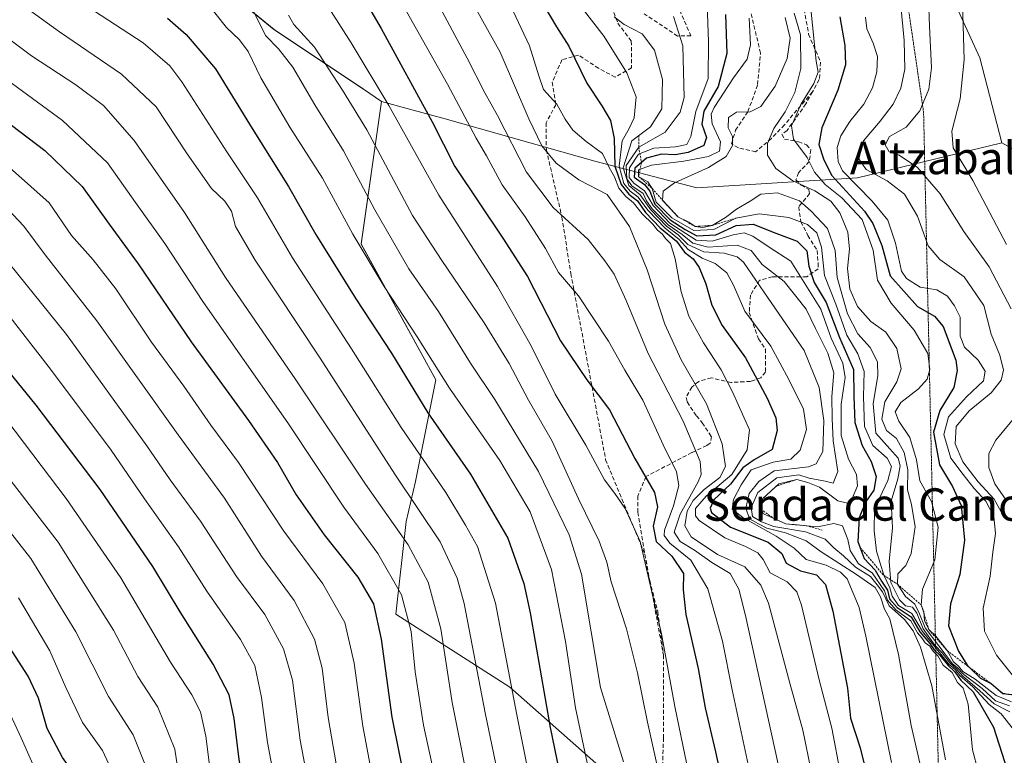
# Model space of a CAD drawing. Units: metres. Extents: x 569830 to 573264, y 4738039 to 4740388.
# Drawn here: x 571287 to 571530, y 4739276 to 4739457 of the extents above; entities that cross this region are included whole.
import ezdxf
from ezdxf.enums import TextEntityAlignment as Align

# ---------------------------------------------------------------- set-up
doc = ezdxf.new("R2010")
doc.units = ezdxf.units.M
doc.header["$MEASUREMENT"] = 0
for name, pattern in [('TRAZOS', [0.75, 0.5, -0.25]), ('TRAZOS2', [0.375, 0.25, -0.125]), ('TRAZOSX2', [1.5, 1, -0.5])]:
    doc.linetypes.add(name, pattern=pattern)
for name, color, linetype, lineweight in [('Arbolado forestal CxS', 92, 'Continuous', 0), ('Curva de nivel maestra', 36, 'Continuous', 30), ('Curva de nivel normal', 36, 'Continuous', 0), ('Escarpado lineal', 39, 'TRAZOS', 0), ('Pastizal CxS', 92, 'Continuous', 0), ('Roquedo CxS', 135, 'Continuous', 0), ('Senda', 19, 'TRAZOSX2', 0), ('Texto cartográfico', 19, 'Continuous', 0), ('Vía pecuaria eje', 92, 'TRAZOS2', 0)]:
    doc.layers.add(name, color=color, linetype=linetype, lineweight=lineweight)
doc.styles.add('Arial', font='txt', dxfattribs={"height": 0.2})

# ---------------------------------------------------------------- blocks, each defined once
blk = doc.blocks.new('*U154')
at = {"layer": 'Arbolado forestal CxS', "color": 92, "linetype": 'Continuous', "lineweight": 0}
blk.add_polyline3d([(571279.9237, 4739530.1857, 851.8576), (571290.9565, 4739520.9955, 846.8267), (571303.6799, 4739493.9993, 835.82), (571315.8377, 4739482.6644, 833.6491), (571349.7969, 4739454.827, 836.467), (571371.8625, 4739440.1227, 842.968), (571376.3285, 4739437.0787, 844.5928), (571371.2947, 4739401.8668, 830.6762), (571389.7459, 4739368.3331, 829.0922), (571384.7135, 4739343.1813, 817.1604), (571382.4457, 4739333.2823, 811.8284), (571379.8641, 4739310.4157, 804.1686), (571408.0083, 4739292.3897, 820.9497), (571439.2701, 4739264.8057, 836.7297), (571459.4989, 4739259.2875, 849.4902), (571468.2477, 4739246.3199, 853.0726), (571474.6795, 4739236.2087, 855.4214), (571499.6613, 4739225.7974, 871.3595), (571520.2155, 4739200.9498, 883.3181), (571525.7009, 4739156.3051, 884.6891)], dxfattribs=at)
blk = doc.blocks.new('*U169')
at = {"layer": 'Curva de nivel normal', "color": 36, "linetype": 'Continuous', "lineweight": 0}
blk.add_polyline3d([(571495.86, 4739457.9, 930), (571496.16, 4739455.05, 930), (571497.75, 4739451.45, 930), (571498.8, 4739448.16, 930), (571498.67, 4739444.39, 930), (571497.62, 4739440.41, 930), (571495.43, 4739436.42, 930), (571492, 4739432.17, 930), (571489.78, 4739428.59, 930), (571488.88, 4739425.7, 930), (571489.09, 4739422.23, 930), (571490.22, 4739419.92, 930), (571497.54, 4739412.47, 930), (571501.34, 4739407.75, 930), (571503.26, 4739402.04, 930), (571504.75, 4739395.16, 930), (571506.02, 4739393.37, 930), (571509.35, 4739391.17, 930), (571513.45, 4739390.55, 930), (571516.15, 4739388.98, 930), (571517.86, 4739386.58, 930), (571519.27, 4739383.78, 930), (571519.23, 4739379.13, 930), (571520.32, 4739376.39, 930), (571523.69, 4739373.15, 930), (571525.42, 4739370.45, 930), (571525.01, 4739368.06, 930), (571520.84, 4739364.14, 930), (571516.37, 4739359.18, 930), (571515.17, 4739354.82, 930), (571516.91, 4739349, 930), (571519.99, 4739344.9, 930), (571522.69, 4739341.43, 930), (571525.57, 4739338.31, 930), (571527.53, 4739334.52, 930), (571527.93, 4739330.35, 930), (571527.3, 4739325.74, 930), (571526.63, 4739319.79, 930), (571524.95, 4739311.94, 930), (571525.27, 4739306.22, 930), (571528.21, 4739300.33, 930), (571532.53, 4739294.92, 930)], dxfattribs=at)
blk = doc.blocks.new('*U182')
at = {"layer": 'Curva de nivel normal', "color": 36, "linetype": 'Continuous', "lineweight": 0}
blk.add_polyline3d([(571478.28, 4739458.92, 915), (571479.8, 4739453.51, 915), (571479.87, 4739445.2, 915), (571478.4, 4739439.29, 915), (571476.03, 4739434.53, 915), (571473.26, 4739430.39, 915), (571471.68, 4739426.67, 915), (571471.69, 4739423.85, 915), (571473.68, 4739420.51, 915), (571477.94, 4739417.51, 915), (571483.35, 4739414.97, 915), (571487.33, 4739412.49, 915), (571489.54, 4739409.57, 915), (571491.52, 4739404.76, 915), (571491.9, 4739400.59, 915), (571491.45, 4739395.85, 915), (571491.98, 4739390.71, 915), (571493.92, 4739386.41, 915), (571497.16, 4739382.73, 915), (571500.86, 4739380.07, 915), (571503.64, 4739376.07, 915), (571504.69, 4739371.07, 915), (571503.62, 4739367.79, 915), (571500.6, 4739362.92, 915), (571499.86, 4739358.6, 915), (571501.07, 4739355.79, 915), (571503.51, 4739353.83, 915), (571505.44, 4739350.34, 915), (571506.32, 4739346.1, 915), (571506.24, 4739341.16, 915), (571507.26, 4739337.52, 915), (571508.1, 4739332.01, 915), (571507.15, 4739325.41, 915), (571505.8, 4739322.41, 915), (571503.86, 4739320.35, 915), (571503.74, 4739317.85, 915), (571505.72, 4739314.79, 915), (571508.06, 4739312.86, 915), (571509.2, 4739310.49, 915), (571510.6, 4739307.07, 915), (571517.38, 4739298.13, 915), (571518.54, 4739297.29, 915), (571520.13, 4739295.54, 915), (571524.64, 4739292.06, 915), (571527.97, 4739289.05, 915), (571531.39, 4739287.8, 915)], dxfattribs=at)
blk = doc.blocks.new('*U183')
at = {"layer": 'Curva de nivel normal', "color": 36, "linetype": 'Continuous', "lineweight": 0}
blk.add_polyline3d([(571476.06, 4739457.82, 910), (571477.26, 4739452.69, 910), (571476.52, 4739447.72, 910), (571473.58, 4739440.83, 910), (571470.02, 4739435.81, 910), (571467.35, 4739434.51, 910), (571464.01, 4739434.47, 910), (571462.02, 4739433.14, 910), (571461.96, 4739430.58, 910), (571462.98, 4739428.4, 910), (571463.04, 4739426.22, 910), (571461.42, 4739423.52, 910), (571457.09, 4739420.74, 910), (571448.72, 4739416.99, 910), (571445.87, 4739414.9, 910), (571445.74, 4739412.73, 910), (571447.1, 4739411.18, 910), (571449.56, 4739408.62, 910), (571452.26, 4739407.24, 910), (571453.83, 4739406.19, 910), (571455.68, 4739405.94, 910), (571458, 4739406.48, 910), (571461.31, 4739408.38, 910), (571464, 4739410.48, 910), (571467.35, 4739412.44, 910), (571470.01, 4739414.2, 910), (571474.16, 4739414.49, 910), (571479.6, 4739412.52, 910), (571482.45, 4739410.02, 910), (571486.47, 4739405.68, 910), (571488.41, 4739400.3, 910), (571488.87, 4739393.56, 910), (571491.42, 4739384.59, 910), (571493.95, 4739379.7, 910), (571497.04, 4739376.27, 910), (571498.84, 4739372.73, 910), (571498.88, 4739369.4, 910), (571497.73, 4739362.4, 910), (571498.38, 4739355.17, 910), (571501.9, 4739351.3, 910), (571503.89, 4739348.97, 910), (571504.4, 4739347.04, 910), (571503.86, 4739343.86, 910), (571502.24, 4739338.3, 910), (571502.56, 4739331.72, 910), (571501.73, 4739323.41, 910), (571502.08, 4739318.22, 910), (571504.23, 4739313.98, 910), (571505.77, 4739312.5, 910), (571507.46, 4739312.12, 910), (571508.54, 4739310.68, 910), (571510.09, 4739306.78, 910), (571512.96, 4739302.78, 910), (571514.8, 4739300.88, 910), (571516.83, 4739298.24, 910), (571518.28, 4739297.02, 910), (571519.81, 4739295.22, 910), (571524.1, 4739291.52, 910), (571527.62, 4739288.29, 910), (571531.54, 4739286.3, 910)], dxfattribs=at)
blk = doc.blocks.new('*U188')
at = {"layer": 'Curva de nivel maestra', "color": 36, "linetype": 'Continuous', "lineweight": 30}
blk.add_polyline3d([(571489.54, 4739458.02, 925), (571490.72, 4739450.88, 925), (571490.96, 4739446.16, 925), (571489.01, 4739439.89, 925), (571485.04, 4739430.53, 925), (571484.36, 4739426.41, 925), (571485.53, 4739422.92, 925), (571487.45, 4739418.84, 925), (571495.62, 4739410.02, 925), (571497.71, 4739406.96, 925), (571499.88, 4739401.48, 925), (571501.99, 4739393.97, 925), (571508.74, 4739386.44, 925), (571512.9, 4739384.07, 925), (571515.02, 4739381.51, 925), (571518.18, 4739373.19, 925), (571518.53, 4739370.64, 925), (571517.66, 4739366.4, 925), (571514.19, 4739360.7, 925), (571512.66, 4739355.41, 925), (571514.13, 4739347.34, 925), (571517.33, 4739341.96, 925), (571519.45, 4739337.23, 925), (571520.34, 4739328.68, 925), (571519.13, 4739320.22, 925), (571516.83, 4739312.99, 925), (571516.37, 4739307.58, 925), (571518.81, 4739301.26, 925), (571521, 4739297.86, 925), (571521.7353, 4739297.1247, 925), (571524.22, 4739294.64, 925), (571526.86, 4739293.28, 925.1774), (571529.77, 4739290.86, 925.3507), (571533.32, 4739290.4, 925.9173)], dxfattribs=at)

msp = doc.modelspace()

# ---------------------------------------------------------------- linework, layer by layer
at = {"layer": 'Arbolado forestal CxS', "color": 92, "linetype": 'Continuous', "lineweight": 0}
for points in [[(571204.88, 4739557.62, 847.09), (571243.15, 4739544.89, 855.25), (571279.92, 4739530.19, 851.86), (571290.96, 4739521, 846.83), (571303.68, 4739494, 835.82), (571315.84, 4739482.66, 833.65), (571349.8, 4739454.83, 836.47), (571371.86, 4739440.12, 842.97), (571376.33, 4739437.08, 844.59)], [(571525.7, 4739156.31, 884.69), (571520.22, 4739200.95, 883.32), (571499.66, 4739225.8, 871.36), (571474.68, 4739236.21, 855.42), (571468.25, 4739246.32, 853.07), (571459.5, 4739259.29, 849.49), (571439.27, 4739264.81, 836.73), (571408.01, 4739292.39, 820.95), (571379.86, 4739310.42, 804.17), (571382.45, 4739333.28, 811.83), (571384.71, 4739343.18, 817.16), (571389.75, 4739368.33, 829.09), (571371.29, 4739401.87, 830.68), (571376.33, 4739437.08, 844.59), (571383.22, 4739435.2, 848), (571392.09, 4739432.77, 852.43), (571428.99, 4739422.34, 869.86), (571454.18, 4739415.74, 911.87), (571493.92, 4739418.25, 930.98), (571529.57, 4739426.85, 949.77), (571541.46, 4739420.15, 951.57)], [(571376.33, 4739437.08, 844.59), (571371.29, 4739401.87, 830.68), (571389.75, 4739368.33, 829.09), (571384.71, 4739343.18, 817.16), (571382.45, 4739333.28, 811.83), (571379.86, 4739310.42, 804.17), (571408.01, 4739292.39, 820.95), (571439.27, 4739264.81, 836.73), (571459.5, 4739259.29, 849.49), (571468.25, 4739246.32, 853.07), (571474.68, 4739236.21, 855.42), (571499.66, 4739225.8, 871.36), (571520.22, 4739200.95, 883.32), (571525.7, 4739156.31, 884.69)], [(571376.33, 4739437.08, 844.59), (571371.29, 4739401.87, 830.68), (571389.75, 4739368.33, 829.09), (571384.71, 4739343.18, 817.16), (571382.45, 4739333.28, 811.83), (571379.86, 4739310.42, 804.17), (571408.01, 4739292.39, 820.95), (571439.27, 4739264.81, 836.73), (571459.5, 4739259.29, 849.49), (571468.25, 4739246.32, 853.07), (571474.68, 4739236.21, 855.42), (571499.66, 4739225.8, 871.36), (571520.22, 4739200.95, 883.32), (571525.7, 4739156.31, 884.69)], [(571376.33, 4739437.08, 844.59), (571383.22, 4739435.2, 848), (571392.09, 4739432.77, 852.43), (571428.99, 4739422.34, 869.86), (571454.18, 4739415.74, 911.87), (571493.92, 4739418.25, 930.98), (571529.57, 4739426.85, 949.77)], [(571529.57, 4739426.85, 949.77), (571541.46, 4739420.15, 951.57), (571551.22, 4739400.34, 952.35), (571559.25, 4739382.49, 952.16), (571567.23, 4739357.03, 952.44), (571573.6, 4739339.29, 954.69), (571584.3, 4739321.35, 957.54), (571589.76, 4739307.93, 959.22), (571598.64, 4739294.03, 961.06), (571605.35, 4739282.53, 962.48), (571613.46, 4739270.54, 964.02), (571619.25, 4739261.44, 965.02), (571625.76, 4739253.29, 966.19)]]:
    msp.add_polyline3d(points, dxfattribs=at)
at = {"layer": 'Curva de nivel maestra', "color": 36, "linetype": 'Continuous', "lineweight": 30}
for points in [[(571371.7, 4739462.89, 850), (571376.29, 4739455.13, 850), (571388.86, 4739432.05, 850), (571394.49, 4739420.98, 850), (571406.3, 4739403.34, 850), (571412.43, 4739393.81, 850), (571420.53, 4739377.91, 850), (571427.05, 4739368.31, 850), (571432.68, 4739360.9, 850), (571438.94, 4739348.88, 850), (571443.74, 4739340.47, 850), (571444.5, 4739336.9, 850), (571443.42, 4739332.18, 850), (571444.21, 4739328.4, 850), (571448.02, 4739324.78, 850), (571450.94, 4739320.5, 850), (571450.82, 4739316.42, 850), (571451.52, 4739310.31, 850), (571454.53, 4739296.97, 850), (571456.29, 4739287.31, 850), (571458.85, 4739276.42, 850), (571465.6, 4739245.43, 850)], [(571414.84, 4739463.53, 875), (571419.57, 4739455.52, 875), (571422.64, 4739450.75, 875), (571427.03, 4739441.62, 875), (571430.78, 4739436, 875), (571432.88, 4739432.35, 875), (571433.8, 4739427.96, 875), (571434, 4739421.09, 875), (571435.52, 4739416.57, 875), (571437.42, 4739414.21, 875), (571439.52, 4739412.56, 875), (571441.51, 4739409.64, 875), (571445.15, 4739405.87, 875), (571449.18, 4739402.56, 875), (571451.17, 4739399.89, 875), (571453.34, 4739398.22, 875), (571454.8, 4739396.06, 875), (571456.43, 4739392.07, 875), (571457.92, 4739386.73, 875), (571460.45, 4739381.73, 875), (571466.26, 4739373.74, 875), (571471.6, 4739363.78, 875), (571473.71, 4739358.91, 875), (571474.09, 4739355.78, 875), (571472.78, 4739351.08, 875), (571468.35, 4739348.52, 875), (571465.56, 4739346.54, 875), (571462.51, 4739342.52, 875), (571458.44, 4739338.63, 875), (571457.5, 4739336.59, 875), (571457.82, 4739335.55, 875), (571462.5, 4739331.89, 875), (571471.8, 4739328.2, 875), (571475.24, 4739325.44, 875), (571476.26, 4739322.99, 875), (571479.82, 4739321.1, 875), (571483.77, 4739320.16, 875), (571486, 4739317.74, 875), (571487.82, 4739311.14, 875), (571491.4, 4739292.14, 875), (571492.15, 4739284.72, 875), (571494.56, 4739277.41, 875), (571497.71, 4739264.78, 875)], [(571461.28, 4739458.56, 900), (571461.64, 4739448.93, 900), (571459.48, 4739440.76, 900), (571455.98, 4739434.68, 900), (571455.43, 4739431.47, 900), (571456.62, 4739428.16, 900), (571455.91, 4739426.23, 900), (571452.08, 4739424.44, 900), (571448.9, 4739423.9, 900), (571445.52, 4739424.08, 900), (571441.78, 4739423.08, 900), (571440.56, 4739422.02, 900), (571438.89, 4739420.57, 900), (571438.77, 4739418.4, 900), (571441.31, 4739416.56, 900), (571442.58, 4739414.95, 900), (571443.84, 4739411.74, 900), (571447.6, 4739407.85, 900), (571451.35, 4739405.43, 900), (571454.21, 4739403.89, 900), (571458.9, 4739404.15, 900), (571463.94, 4739406.48, 900), (571468.11, 4739406.77, 900), (571473.68, 4739404.54, 900), (571479.01, 4739402.6, 900), (571481.34, 4739400.22, 900), (571481.83, 4739396.4, 900), (571483.16, 4739392.39, 900), (571486.18, 4739387.4, 900), (571489.44, 4739378.76, 900), (571492.88, 4739370.86, 900), (571492.99, 4739364.32, 900), (571493.26, 4739357.81, 900), (571495.04, 4739352.12, 900), (571497.28, 4739348.15, 900), (571498.52, 4739344.47, 900), (571497.91, 4739341.08, 900), (571495.84, 4739338.09, 900), (571494.3, 4739334.24, 900), (571494.01, 4739328.4, 900), (571494.58, 4739326.85, 900), (571495.55, 4739324.21, 900), (571498.25, 4739321.32, 900), (571499.81, 4739318.56, 900), (571501.28, 4739316.38, 900), (571501.8, 4739314.22, 900), (571503.65, 4739312.04, 900), (571507.14, 4739309.78, 900), (571509.31, 4739306.04, 900), (571511.74, 4739303.16, 900), (571512.86, 4739301.61, 900), (571514.22, 4739300.3, 900), (571516.29, 4739297.71, 900), (571517.88, 4739296.3, 900), (571519.41, 4739294.16, 900), (571522.45, 4739291.2, 900), (571527.44, 4739282.53, 900), (571535.62, 4739257.05, 900)], [(571323.46, 4739457.69, 825), (571328.09, 4739453.65, 825), (571335.32, 4739445.1, 825), (571344.42, 4739430.37, 825), (571353.41, 4739416.04, 825), (571360.14, 4739404.18, 825), (571369.99, 4739388.36, 825), (571378.83, 4739374.87, 825), (571387.76, 4739360.14, 825), (571398.31, 4739345.03, 825), (571407.52, 4739329.24, 825), (571411.46, 4739318, 825), (571413.06, 4739310.79, 825), (571417.97, 4739282.44, 825), (571422.49, 4739260.46, 825)], [(571274.61, 4739439.05, 800), (571293.21, 4739425, 800), (571302.4, 4739416.09, 800), (571309.1, 4739406.78, 800), (571316.27, 4739396.96, 800), (571329.36, 4739377.72, 800), (571343.54, 4739358.25, 800), (571350.66, 4739347.87, 800), (571355.24, 4739339.94, 800), (571362.15, 4739330.02, 800), (571370.49, 4739319.53, 800), (571374.35, 4739312.98, 800), (571376.28, 4739304.29, 800), (571378.92, 4739285.02, 800), (571384.23, 4739258.49, 800), (571388.29, 4739238.1, 800), (571393.61, 4739219.1, 800), (571397.2, 4739203.1, 800), (571398.32, 4739190.83, 800), (571398.24, 4739180.68, 800), (571398.48, 4739170.57, 800), (571397.83, 4739160.71, 800)], [(571358.07, 4739164.82, 775), (571358.21, 4739176.19, 775), (571355.39, 4739199.74, 775), (571349.4, 4739228.7, 775), (571345.44, 4739250.75, 775), (571341.16, 4739274.54, 775), (571339.95, 4739284.69, 775), (571338.71, 4739290.49, 775), (571334.8, 4739298.09, 775), (571326.63, 4739311.04, 775), (571319.84, 4739322.24, 775), (571306.86, 4739341.23, 775), (571291.04, 4739362.07, 775), (571283.23, 4739371.65, 775)], [(571320, 4739159.9, 750), (571316.73, 4739171.29, 750), (571312.77, 4739198.96, 750), (571310.22, 4739219.2, 750), (571306.35, 4739242.09, 750), (571303.61, 4739261.8, 750), (571301.12, 4739270.08, 750), (571297.59, 4739275.02, 750), (571293.81, 4739282.17, 750), (571291.65, 4739289.66, 750), (571289.07, 4739295.13, 750), (571284.48, 4739302.29, 750)]]:
    msp.add_polyline3d(points, dxfattribs=at)
at = {"layer": 'Curva de nivel normal', "color": 36, "linetype": 'Continuous', "lineweight": 0}
for points in [[(571283.67, 4739473.72, 820), (571291.75, 4739468.66, 820), (571301.9, 4739461.66, 820), (571317.49, 4739451.57, 820), (571324.05, 4739445.9, 820), (571327.02, 4739441.97, 820), (571338.17, 4739424.6, 820), (571345.71, 4739413.24, 820), (571354.39, 4739398.43, 820), (571368.97, 4739375.98, 820), (571381.23, 4739356.5, 820), (571392.27, 4739340.46, 820), (571397.05, 4739332.44, 820), (571400.05, 4739327.11, 820), (571404.48, 4739313.14, 820), (571409.75, 4739285.52, 820), (571413.47, 4739267.04, 820), (571415.58, 4739254.22, 820), (571418.74, 4739241.51, 820), (571423.77, 4739226.1, 820), (571426.35, 4739214.41, 820), (571427.7, 4739208.03, 820), (571428.44, 4739196.17, 820), (571428.09, 4739165.06, 820)], [(571375.52, 4739471.81, 855), (571392.62, 4739441.39, 855), (571399.72, 4739428.02, 855), (571402.26, 4739423.61, 855), (571406.16, 4739416.48, 855), (571411.84, 4739408.6, 855), (571416.84, 4739400.79, 855), (571420.06, 4739394.83, 855), (571425, 4739389.06, 855), (571432.42, 4739377.89, 855), (571436.47, 4739370.72, 855), (571440.86, 4739363.26, 855), (571445.94, 4739352.26, 855), (571449.17, 4739345.6, 855), (571449.74, 4739342.22, 855), (571448.44, 4739337.17, 855), (571446.25, 4739331.15, 855), (571446.14, 4739329.89, 855), (571447.54, 4739327.97, 855), (571452.7, 4739323.76, 855), (571456.89, 4739316.66, 855), (571460.51, 4739303.75, 855), (571462.94, 4739291.75, 855), (571467.36, 4739271.01, 855)], [(571511.13, 4739471.38, 940), (571511.66, 4739455.72, 940), (571512.2, 4739445.41, 940), (571511.5, 4739440.12, 940), (571509.29, 4739434.74, 940), (571505.93, 4739430.72, 940), (571501.8, 4739428.39, 940), (571500.72, 4739426.37, 940), (571501.72, 4739424.64, 940), (571504.14, 4739423.83, 940), (571508.73, 4739420.78, 940), (571514.29, 4739414.3, 940), (571520.12, 4739404.96, 940), (571526.42, 4739396.25, 940), (571531.86, 4739385.86, 940)], [(571357.08, 4739470.12, 845), (571368.85, 4739451.54, 845), (571378.15, 4739436.11, 845), (571390.48, 4739413.94, 845), (571405.03, 4739391.34, 845), (571413.34, 4739376.7, 845), (571419.23, 4739364.76, 845), (571426.84, 4739352.18, 845), (571431.44, 4739343.65, 845), (571433.95, 4739340.22, 845), (571436.51, 4739336.51, 845), (571440.23, 4739328.36, 845), (571445.46, 4739305.53, 845), (571448.78, 4739287.6, 845), (571453.67, 4739264.14, 845), (571455.84, 4739252.43, 845), (571458.37, 4739242.52, 845), (571463.58, 4739226.02, 845), (571466.56, 4739208.32, 845), (571467.69, 4739181.12, 845), (571468.6, 4739162.03, 845)], [(571387.03, 4739467.39, 860), (571397.5, 4739447.76, 860), (571401.84, 4739439.22, 860), (571405.03, 4739433.62, 860), (571412.15, 4739419.65, 860), (571418.72, 4739410.86, 860), (571427.37, 4739403.02, 860), (571431.53, 4739397.7, 860), (571433.81, 4739394.38, 860), (571436.74, 4739387.89, 860), (571442.16, 4739374.82, 860), (571450.84, 4739358.08, 860), (571455.06, 4739348.15, 860), (571455.28, 4739344.94, 860), (571454.54, 4739343.11, 860), (571450.13, 4739335.12, 860), (571448.62, 4739330.66, 860), (571450.06, 4739328.39, 860), (571453.67, 4739326.25, 860), (571457.92, 4739323.15, 860), (571462.46, 4739320.5, 860), (571464.57, 4739316.61, 860), (571466.26, 4739310.08, 860), (571474.31, 4739273.34, 860)], [(571519.66, 4739467.13, 945), (571520.25, 4739447.38, 945), (571519.28, 4739437.7, 945), (571517.16, 4739429.72, 945), (571517.49, 4739425.66, 945), (571522.36, 4739417.57, 945), (571530.69, 4739401.74, 945)], [(571284.4, 4739463.33, 815), (571296.84, 4739454.27, 815), (571312.14, 4739443.82, 815), (571320.7, 4739435.72, 815), (571328.32, 4739424.14, 815), (571334.36, 4739415.58, 815), (571337.63, 4739412.46, 815), (571339.29, 4739409.95, 815), (571340.31, 4739406.19, 815), (571345.18, 4739397.84, 815), (571361.03, 4739373.89, 815), (571379.82, 4739344.76, 815), (571390.87, 4739328.31, 815), (571395.05, 4739319.29, 815), (571396.78, 4739313.02, 815), (571401.91, 4739286.09, 815), (571406.26, 4739265.43, 815)], [(571332.96, 4739461.8, 830), (571338.1, 4739455.33, 830), (571341.26, 4739452.33, 830), (571343.4, 4739449.46, 830), (571346.55, 4739442.9, 830), (571353.73, 4739430.76, 830), (571361.75, 4739418.12, 830), (571369.24, 4739404.27, 830), (571376.98, 4739391.36, 830), (571385.16, 4739378.95, 830), (571393.14, 4739366.29, 830), (571405.58, 4739348.38, 830), (571413.05, 4739335.74, 830), (571418.35, 4739321.48, 830), (571421.81, 4739303.7, 830), (571424.24, 4739287.3, 830), (571431.34, 4739253.91, 830), (571434.95, 4739243.74, 830), (571441.06, 4739224.01, 830), (571445.03, 4739201.08, 830), (571445.34, 4739181.11, 830), (571444.68, 4739157.68, 830)], [(571344.08, 4739460.72, 835), (571347.66, 4739453.39, 835), (571350.93, 4739450.1, 835), (571354.43, 4739445.57, 835), (571359.92, 4739436.27, 835), (571366.96, 4739424.86, 835), (571374.71, 4739410.27, 835), (571383.11, 4739395.76, 835), (571390.4, 4739385.18, 835), (571398.34, 4739372.43, 835), (571404.36, 4739363.48, 835), (571415.12, 4739345.67, 835), (571422.65, 4739330.04, 835), (571425.74, 4739320.32, 835), (571430.42, 4739292.3, 835), (571436.11, 4739273.92, 835)], [(571398.21, 4739462.56, 865), (571405.64, 4739449.23, 865), (571412.69, 4739432.75, 865), (571415.92, 4739426.14, 865), (571419.46, 4739421.8, 865), (571425.05, 4739417.76, 865), (571432.04, 4739414.06, 865), (571437.6, 4739406.21, 865), (571441.93, 4739395.47, 865), (571446.27, 4739382.05, 865), (571450.31, 4739373.22, 865), (571456.63, 4739362.36, 865), (571460.46, 4739352.52, 865), (571461.33, 4739346.93, 865), (571459.87, 4739344.2, 865), (571456.05, 4739341.26, 865), (571453.29, 4739338.51, 865), (571451.81, 4739335.86, 865), (571451.24, 4739332.28, 865), (571452.8, 4739329.55, 865), (571459.32, 4739325.16, 865), (571466.09, 4739322.14, 865), (571470.03, 4739317.62, 865), (571471.92, 4739313.18, 865), (571477.18, 4739293.4, 865), (571480.4, 4739281.75, 865), (571482.44, 4739271.75, 865)], [(571408.08, 4739460.94, 870), (571412.87, 4739450.84, 870), (571415.23, 4739443.38, 870), (571416.38, 4739440.03, 870), (571419.63, 4739436.38, 870), (571421.72, 4739432.67, 870), (571423.61, 4739429.97, 870), (571426.85, 4739427.21, 870), (571430.94, 4739424.19, 870), (571432.55, 4739420.77, 870), (571433.86, 4739418.45, 870), (571434.98, 4739415.7, 870), (571436.68, 4739413.58, 870), (571438.57, 4739412.04, 870), (571440.73, 4739409.31, 870), (571443.35, 4739406.74, 870), (571444.53, 4739405.25, 870), (571445.64, 4739404.36, 870), (571446.51, 4739403.22, 870), (571447.7, 4739402.03, 870), (571448.85, 4739398.22, 870), (571450.33, 4739390.02, 870), (571452.22, 4739384.03, 870), (571455.88, 4739377.46, 870), (571460.22, 4739370.76, 870), (571462.99, 4739365.37, 870), (571467.2, 4739355.93, 870), (571466.65, 4739350.99, 870), (571462.86, 4739344.96, 870), (571456.55, 4739339.6, 870), (571453.91, 4739336.49, 870), (571453.87, 4739334.71, 870), (571454.79, 4739333.56, 870), (571461.09, 4739329.29, 870), (571466.21, 4739327.15, 870), (571469.3, 4739325.58, 870), (571470.59, 4739323.9, 870), (571472.3, 4739320.66, 870), (571476.54, 4739318.39, 870), (571478.9, 4739315.95, 870), (571480.09, 4739312.61, 870), (571484.45, 4739294.19, 870), (571487.55, 4739282.3, 870), (571489.8, 4739270.55, 870)], [(571425.68, 4739460.44, 880), (571431.32, 4739453.11, 880), (571436.93, 4739444.17, 880), (571439.21, 4739438.19, 880), (571438.7, 4739433.06, 880), (571437.54, 4739430.39, 880), (571435.8, 4739427.39, 880), (571435.04, 4739421.06, 880), (571436.19, 4739416.8, 880), (571437.77, 4739414.91, 880), (571439.68, 4739413.49, 880), (571442.17, 4739410.13, 880), (571446.4, 4739405.79, 880), (571449.87, 4739402.95, 880), (571452.1, 4739400.52, 880), (571455.51, 4739398.36, 880), (571458.71, 4739397.04, 880), (571461.58, 4739394.73, 880), (571463.23, 4739391.66, 880), (571466.05, 4739385.27, 880), (571472.46, 4739376.62, 880), (571476.94, 4739368.41, 880), (571480.58, 4739361.08, 880), (571481.28, 4739356.04, 880), (571479.71, 4739350.95, 880), (571477.42, 4739348.68, 880), (571473.09, 4739347.96, 880), (571467.59, 4739346.05, 880), (571465.16, 4739342.41, 880), (571463.3, 4739338.74, 880), (571462.93, 4739336.37, 880), (571465.61, 4739334.34, 880), (571473.77, 4739329.68, 880), (571478.22, 4739326.72, 880), (571481.22, 4739323.95, 880), (571486.12, 4739322.51, 880), (571489.73, 4739320.82, 880), (571491.36, 4739319.14, 880), (571494.26, 4739312.1, 880), (571495.97, 4739305.02, 880), (571502.27, 4739273.77, 880)], [(571456.74, 4739461.12, 895), (571457.06, 4739451.77, 895), (571457, 4739442.77, 895), (571454, 4739434.62, 895), (571452.73, 4739428.46, 895), (571451.72, 4739426.46, 895), (571448.96, 4739425.84, 895), (571443.6, 4739425.56, 895), (571439.81, 4739424.07, 895), (571437.56, 4739420.7, 895), (571437.47, 4739418.29, 895), (571438.66, 4739416.88, 895), (571441.3, 4739415.02, 895), (571443.45, 4739411.35, 895), (571447.54, 4739406.98, 895), (571454.01, 4739402.81, 895), (571458.03, 4739402.56, 895), (571463.15, 4739404.15, 895), (571465.93, 4739404.64, 895), (571468.07, 4739403.81, 895), (571472.04, 4739401.05, 895), (571477.42, 4739397.6, 895), (571484.82, 4739385.73, 895), (571487.36, 4739378.61, 895), (571490.3, 4739372.47, 895), (571490.84, 4739368.9, 895), (571489.86, 4739362.27, 895), (571489.85, 4739354.59, 895), (571491.69, 4739348.75, 895), (571493.63, 4739344.94, 895), (571493.88, 4739342.12, 895), (571492.53, 4739338.97, 895), (571491.44, 4739337.83, 895), (571489.04, 4739338.41, 895), (571484.47, 4739341.79, 895), (571481.64, 4739342.98, 895), (571478.87, 4739343.67, 895), (571474.49, 4739342.64, 895), (571470.48, 4739338.97, 895), (571470.01, 4739336.35, 895), (571470.68, 4739335.19, 895), (571476.23, 4739332.72, 895), (571483.98, 4739332.04, 895), (571488.07, 4739332.81, 895), (571490.19, 4739332.26, 895), (571491.51, 4739328.9, 895), (571492.08, 4739326.12, 895), (571494.17, 4739322.9, 895), (571497.54, 4739320.61, 895), (571500.58, 4739316.23, 895), (571501.3, 4739313.86, 895), (571503.32, 4739311.49, 895), (571507.02, 4739308.79, 895), (571508.68, 4739305.85, 895), (571509.8, 4739304.55, 895), (571510.63, 4739303.38, 895), (571511.74, 4739302.49, 895), (571512.55, 4739301.3, 895), (571513.69, 4739300.11, 895), (571515.06, 4739297.81, 895), (571517.24, 4739296, 895), (571518.56, 4739293.58, 895), (571520.02, 4739292.16, 895), (571521.2, 4739288.19, 895), (571522.27, 4739276.94, 895), (571525.12, 4739266.38, 895)], [(571504.53, 4739461.63, 935), (571505.39, 4739452.11, 935), (571505.54, 4739445.05, 935), (571504.62, 4739440.39, 935), (571502.68, 4739436.39, 935), (571499.5, 4739432.22, 935), (571495.38, 4739427.38, 935), (571494.19, 4739422.89, 935), (571496.02, 4739420.24, 935), (571501.25, 4739417.49, 935), (571505.52, 4739414.14, 935), (571508.69, 4739408.76, 935), (571511.3, 4739401.41, 935), (571514.23, 4739398.02, 935), (571520.21, 4739393.77, 935), (571525.11, 4739386.7, 935), (571526.9, 4739379.62, 935), (571529.06, 4739374.37, 935), (571529.93, 4739370.68, 935), (571529.37, 4739368.2, 935), (571526.87, 4739365.1, 935), (571521.5, 4739360.68, 935), (571518.22, 4739356.78, 935), (571518, 4739352.5, 935), (571519.92, 4739348.08, 935), (571523.7, 4739343.14, 935), (571527.67, 4739338.83, 935), (571530.31, 4739334.05, 935)], [(571353.36, 4739458.42, 840), (571354.68, 4739456.13, 840), (571359.84, 4739450.53, 840), (571366.72, 4739439.9, 840), (571372.76, 4739430.08, 840), (571384.04, 4739408.92, 840), (571391.27, 4739397.78, 840), (571401.69, 4739382.43, 840), (571407.85, 4739372.31, 840), (571412.68, 4739363.3, 840), (571418.49, 4739353.13, 840), (571424.97, 4739338.92, 840), (571430.06, 4739328.44, 840), (571431.98, 4739323.28, 840), (571433.08, 4739318.43, 840), (571436.82, 4739306.79, 840), (571439.56, 4739295.97, 840), (571442.02, 4739283.77, 840), (571444.96, 4739270.41, 840)], [(571448.49, 4739458.06, 890), (571450.79, 4739450.82, 890), (571451.12, 4739438.09, 890), (571450.08, 4739434.47, 890), (571446.41, 4739429.48, 890), (571439.86, 4739425.8, 890), (571436.77, 4739421.25, 890), (571436.93, 4739417.98, 890), (571438.15, 4739416.21, 890), (571440.97, 4739414.38, 890), (571441.8, 4739412.52, 890), (571443.15, 4739410.54, 890), (571447.11, 4739406.64, 890), (571450.62, 4739404.25, 890), (571453.21, 4739402.08, 890), (571457.05, 4739401.11, 890), (571464.16, 4739401.6, 890), (571467.62, 4739400.3, 890), (571470.35, 4739396.83, 890), (571475.75, 4739392.62, 890), (571481.18, 4739385.76, 890), (571483.48, 4739380.97, 890), (571486.59, 4739374.94, 890), (571488.02, 4739370.01, 890), (571487.58, 4739364.19, 890), (571487.66, 4739358.73, 890), (571487.85, 4739353.24, 890), (571489.03, 4739345.67, 890), (571487.85, 4739342.79, 890), (571485.9, 4739343.27, 890), (571481.98, 4739344.05, 890), (571479.38, 4739344.85, 890), (571473.95, 4739344.14, 890), (571469.25, 4739340.48, 890), (571467.62, 4739336.74, 890), (571467.97, 4739334.55, 890), (571470.21, 4739333.25, 890), (571473.22, 4739332.06, 890), (571481.05, 4739330.73, 890), (571485.88, 4739328.95, 890), (571488.06, 4739326.8, 890), (571490.44, 4739324.85, 890), (571493.41, 4739322.05, 890), (571497.08, 4739319.74, 890), (571498.78, 4739317.67, 890), (571500.05, 4739315.93, 890), (571501.73, 4739312.49, 890), (571505.5, 4739309.1, 890), (571507.65, 4739306.35, 890), (571509.43, 4739302.25, 890), (571512.22, 4739292.7, 890), (571515.59, 4739274.42, 890)], [(571482.35, 4739460, 920), (571483.64, 4739447.06, 920), (571484.17, 4739444.34, 920), (571483.12, 4739441.5, 920), (571479.86, 4739436.34, 920), (571477.61, 4739431.06, 920), (571478.12, 4739427.8, 920), (571481.46, 4739423.23, 920), (571483.24, 4739419.64, 920), (571485.88, 4739416.55, 920), (571489.99, 4739413.29, 920), (571495.03, 4739407.9, 920), (571497.78, 4739400.38, 920), (571498.86, 4739392.95, 920), (571502.24, 4739387.27, 920), (571507.85, 4739380.62, 920), (571511.24, 4739374.78, 920), (571511.79, 4739370.9, 920), (571511.12, 4739368.44, 920), (571508.95, 4739366.06, 920), (571504.58, 4739362.74, 920), (571503.19, 4739360.41, 920), (571504.12, 4739358.08, 920), (571506.81, 4739354.08, 920), (571508.42, 4739348.57, 920), (571509.29, 4739343.38, 920), (571512.15, 4739338.24, 920), (571513.78, 4739331.95, 920), (571512.98, 4739323.81, 920), (571509.95, 4739316.57, 920), (571509.64, 4739312.72, 920), (571510.27, 4739311.02, 920), (571510.42, 4739308.83, 920), (571511.54, 4739306.63, 920), (571513.25, 4739305, 920), (571516.01, 4739301.42, 920), (571517.56, 4739298.64, 920), (571518.8, 4739297.54, 920), (571519.88, 4739296.3, 920), (571522.98, 4739294.4, 920), (571528.14, 4739290.3, 920), (571531.92, 4739288.8, 920)], [(571413.91, 4739164.44, 810), (571414.22, 4739172.44, 810), (571413.82, 4739181.83, 810), (571413.67, 4739195.77, 810), (571412.54, 4739205.95, 810), (571411.3, 4739213.38, 810), (571407.56, 4739227.97, 810), (571405.55, 4739237.29, 810), (571403.82, 4739240.82, 810), (571401.9, 4739246.71, 810), (571398.71, 4739263.82, 810), (571393.78, 4739288.61, 810), (571391, 4739306.84, 810), (571387.9, 4739318.29, 810), (571382.9, 4739327.55, 810), (571372.37, 4739342.52, 810), (571355.22, 4739368.33, 810), (571337.85, 4739393.59, 810), (571327.7, 4739409.67, 810), (571315.28, 4739427.42, 810), (571307.68, 4739436.05, 810), (571300.85, 4739441.22, 810), (571289.92, 4739448.32, 810), (571278.94, 4739456.5, 810)], [(571433.81, 4739458, 885), (571436.28, 4739456.08, 885), (571440.75, 4739453.76, 885), (571443.78, 4739449.76, 885), (571445.71, 4739442.48, 885), (571445.58, 4739435.3, 885), (571442.76, 4739430.78, 885), (571438.18, 4739427.32, 885), (571436, 4739420.72, 885), (571437.41, 4739416.34, 885), (571440.21, 4739413.98, 885), (571442.84, 4739410.28, 885), (571446.69, 4739406.27, 885), (571449.62, 4739404.16, 885), (571452.03, 4739401.78, 885), (571455.92, 4739399.96, 885), (571460.97, 4739399.6, 885), (571464.18, 4739398.69, 885), (571465.76, 4739397.37, 885), (571471.8, 4739388.49, 885), (571480.68, 4739375.58, 885), (571484.42, 4739366.41, 885), (571485.57, 4739358.3, 885), (571485.31, 4739350.61, 885), (571483.68, 4739347.58, 885), (571481.82, 4739346.79, 885), (571473.27, 4739345.82, 885), (571469.52, 4739343.22, 885), (571467.15, 4739340.2, 885), (571466.34, 4739336.62, 885), (571467.25, 4739333.97, 885), (571469.42, 4739332.71, 885), (571471.53, 4739331.65, 885), (571476.11, 4739330.5, 885), (571481.2, 4739328.52, 885), (571484.88, 4739325.84, 885), (571493.67, 4739320.21, 885), (571498.27, 4739316.98, 885), (571499.54, 4739314.68, 885), (571500.52, 4739311.68, 885), (571501.89, 4739309.24, 885), (571504.04, 4739300.44, 885), (571507.16, 4739282.9, 885), (571510.8, 4739267.22, 885)], [(571467.11, 4739457.66, 905), (571467.44, 4739451.04, 905), (571466.67, 4739447.55, 905), (571463.23, 4739442.94, 905), (571458.51, 4739435.58, 905), (571457.78, 4739433.96, 905), (571457.97, 4739431.52, 905), (571460.09, 4739427.07, 905), (571459.78, 4739424.82, 905), (571457.08, 4739423.51, 905), (571451.01, 4739422.32, 905), (571442.99, 4739421.32, 905), (571439.84, 4739420.21, 905), (571439.84, 4739418.55, 905), (571442.14, 4739417.26, 905), (571443.19, 4739415.58, 905), (571444.18, 4739412.21, 905), (571448, 4739408.3, 905), (571453.48, 4739405.18, 905), (571458.37, 4739405.42, 905), (571463.82, 4739408.21, 905), (571469.59, 4739409.34, 905), (571476.94, 4739408.44, 905), (571481.58, 4739406.66, 905), (571483.88, 4739404.6, 905), (571484.99, 4739401.05, 905), (571485.7, 4739394.09, 905), (571488.54, 4739387.02, 905), (571491.29, 4739379.32, 905), (571493.94, 4739374.74, 905), (571495.54, 4739370.35, 905), (571495.34, 4739364.08, 905), (571495.64, 4739356.8, 905), (571497.67, 4739352.08, 905), (571501.21, 4739348.95, 905), (571502.28, 4739346.93, 905), (571501.4, 4739343.42, 905), (571498.1, 4739336.41, 905), (571498.01, 4739331, 905), (571498.57, 4739325.97, 905), (571500.37, 4739320.02, 905), (571501.89, 4739316.97, 905), (571502.46, 4739314.88, 905), (571504.03, 4739312.58, 905), (571507.27, 4739310.56, 905), (571509.93, 4739306.15, 905), (571516.56, 4739297.98, 905), (571518.02, 4739296.77, 905), (571519.18, 4739295.27, 905), (571522.36, 4739292.44, 905), (571526.37, 4739288.12, 905), (571529.38, 4739285.84, 905), (571535.11, 4739278.46, 905)], [(571405.28, 4739158.78, 805), (571406.27, 4739171.15, 805), (571406.07, 4739180.61, 805), (571405.84, 4739195.34, 805), (571404.38, 4739207.86, 805), (571401.08, 4739220.37, 805), (571398.07, 4739232.28, 805), (571394.84, 4739243.62, 805), (571391.13, 4739262.69, 805), (571386.73, 4739283.04, 805), (571384.65, 4739296.16, 805), (571383.69, 4739306.15, 805), (571381.3, 4739315.2, 805), (571375.42, 4739325.41, 805), (571367.03, 4739336.82, 805), (571353.18, 4739357.66, 805), (571332.23, 4739387.68, 805), (571322.82, 4739402.02, 805), (571315.62, 4739412.12, 805), (571308.68, 4739421.94, 805), (571297.56, 4739432.38, 805), (571273.67, 4739449.87, 805)], [(571280.59, 4739424.14, 795), (571294.25, 4739412.02, 795), (571299.76, 4739404.01, 795), (571305.12, 4739397.98, 795), (571310.76, 4739390.78, 795), (571319.53, 4739377.62, 795), (571327.54, 4739366.71, 795), (571334.23, 4739357.14, 795), (571341.05, 4739347.92, 795), (571352.23, 4739330.93, 795), (571361.88, 4739317.93, 795), (571367.27, 4739308.33, 795), (571369.57, 4739298.29, 795), (571371.74, 4739282.79, 795), (571380.82, 4739234.56, 795), (571386.85, 4739214.19, 795), (571389.73, 4739197.86, 795), (571390.2, 4739181.02, 795), (571390.16, 4739164.17, 795)], [(571282.78, 4739411.88, 790), (571288.02, 4739406.29, 790), (571293.28, 4739399.23, 790), (571306.05, 4739382.88, 790), (571326.13, 4739354.71, 790), (571337.54, 4739339.06, 790), (571346.74, 4739324.79, 790), (571354.74, 4739313.79, 790), (571359.84, 4739304.23, 790), (571361.72, 4739297.1, 790), (571363.21, 4739284.92, 790), (571365.95, 4739268.67, 790), (571369.43, 4739252.1, 790), (571372.48, 4739234.69, 790), (571377.06, 4739218.15, 790), (571380.77, 4739203.7, 790), (571382, 4739193.11, 790), (571382.36, 4739179.44, 790), (571383, 4739168.11, 790), (571381.09, 4739156.12, 790)], [(571280.28, 4739402.1, 785), (571298.54, 4739379.51, 785), (571318.37, 4739352.04, 785), (571324.18, 4739343.62, 785), (571331.61, 4739333.38, 785), (571340.57, 4739319.76, 785), (571347.5, 4739310.32, 785), (571352.17, 4739301.89, 785), (571354.33, 4739294.12, 785), (571356.28, 4739279.26, 785), (571365, 4739232.8, 785), (571371.66, 4739202.83, 785), (571374.06, 4739180.9, 785), (571374.48, 4739168.45, 785), (571372.56, 4739152.69, 785)], [(571272.86, 4739398.87, 780), (571294.62, 4739370.97, 780), (571309.55, 4739350.91, 780), (571317.79, 4739338.94, 780), (571326.22, 4739327.06, 780), (571333.18, 4739316.14, 780), (571341.52, 4739304.18, 780), (571345.05, 4739297.75, 780), (571346.73, 4739289.8, 780), (571348.22, 4739278.76, 780), (571356.46, 4739235.12, 780), (571363.5, 4739201.56, 780), (571365.63, 4739183.16, 780), (571366.68, 4739173.26, 780), (571366.35, 4739165.52, 780)], [(571275.47, 4739369.19, 770), (571298.48, 4739339.02, 770), (571312.01, 4739319.38, 770), (571324.21, 4739298.57, 770), (571329.53, 4739290.49, 770), (571331.67, 4739286.29, 770), (571332.93, 4739280.3, 770), (571334.51, 4739267.88, 770), (571337.6, 4739250.16, 770), (571340.47, 4739231.76, 770), (571343.34, 4739218.96, 770), (571345.28, 4739209.02, 770), (571347.93, 4739194.9, 770), (571349.9, 4739175.24, 770), (571349.76, 4739163.71, 770)], [(571533.17, 4739359.56, 940), (571528.08, 4739353.41, 940), (571526.36, 4739350.14, 940), (571526.34, 4739346.66, 940), (571527.8, 4739342.62, 940), (571530.56, 4739338.6, 940)], [(571341.22, 4739164.96, 765), (571340.92, 4739179.66, 765), (571336.63, 4739210.04, 765), (571332.04, 4739234.12, 765), (571328.03, 4739258.84, 765), (571325.35, 4739277.08, 765), (571321.11, 4739287.42, 765), (571316.19, 4739295, 765), (571310.13, 4739306.51, 765), (571296.47, 4739328.18, 765), (571276.6, 4739353.95, 765)], [(571331.85, 4739154.78, 760), (571333.16, 4739168.23, 760), (571331.14, 4739190.21, 760), (571328, 4739212.07, 760), (571324.06, 4739233.45, 760), (571319.8, 4739260.91, 760), (571318.31, 4739272.4, 760), (571315.01, 4739280.58, 760), (571308.9, 4739290.09, 760), (571300.84, 4739306.08, 760), (571289.76, 4739324.14, 760), (571271.65, 4739347.23, 760)], [(571286.71, 4739314.5, 755), (571294.43, 4739301.34, 755), (571298.38, 4739292.3, 755), (571302.54, 4739283.66, 755), (571307.41, 4739276.74, 755), (571310.06, 4739271.09, 755), (571311.24, 4739266.03, 755), (571314.74, 4739242.03, 755), (571318.91, 4739217.27, 755), (571324.32, 4739175.41, 755), (571325.74, 4739162, 755)], [(571310.06, 4739163.98, 745), (571307.86, 4739170.31, 745), (571305.21, 4739187.13, 745), (571301.52, 4739220.29, 745), (571298.11, 4739240.92, 745), (571297.01, 4739252.39, 745), (571294.36, 4739264.1, 745), (571287.33, 4739279.88, 745), (571283.2, 4739288.93, 745)]]:
    msp.add_polyline3d(points, dxfattribs=at)
at = {"layer": 'Escarpado lineal', "color": 39, "linetype": 'TRAZOS', "lineweight": 0}
for points in [[(571439.93, 4739428.64, 885.78), (571439.86, 4739425.8, 893.47), (571440.56, 4739422.02, 903.97), (571439.84, 4739418.55, 907.83), (571443.19, 4739415.58, 904.48), (571447.1, 4739411.18, 910.89), (571449.56, 4739408.62, 911.52), (571453.83, 4739406.19, 911.98), (571458, 4739406.48, 908.83), (571463.82, 4739408.21, 900.64)], [(571478.87, 4739343.67, 895.29), (571473.86, 4739342.06, 895.82), (571470.48, 4739338.97, 895.98), (571470.01, 4739336.35, 895.56), (571473.25, 4739334.04, 895.79), (571476.23, 4739332.72, 895.91), (571481.25, 4739332.28, 896.42), (571485.17, 4739331.2, 893.66)], [(571494.58, 4739326.85, 899.2), (571500.37, 4739320.02, 904.56), (571503.74, 4739317.85, 914.56), (571509.64, 4739312.72, 919.55), (571511.54, 4739306.63, 916.54), (571516.01, 4739301.42, 913.29), (571526.86, 4739293.28, 925.18), (571529.77, 4739290.86, 925.35), (571533.32, 4739290.4, 925.92)]]:
    msp.add_polyline3d(points, dxfattribs=at)
at = {"layer": 'Pastizal CxS', "color": 92, "linetype": 'Continuous', "lineweight": 0}
for points in [[(571529.57, 4739426.85, 949.77), (571524.13, 4739447.82, 948.17), (571507.2, 4739484.87, 939.88), (571469.08, 4739514.52, 933.25), (571414.02, 4739547.34, 929.64), (571401.17, 4739563.1, 931.91), (571370.61, 4739585.46, 927.96), (571313.44, 4739614.05, 929.84)], [(571674.75, 4739316.35, 968.56), (571666.37, 4739307.97, 968.07), (571657.42, 4739304.13, 966.98), (571648.44, 4739302.28, 966.11), (571649.13, 4739280.63, 967.5), (571630.49, 4739278.8, 965.51), (571625.76, 4739253.29, 966.19), (571625.76, 4739253.29, 966.19), (571619.25, 4739261.44, 965.02), (571613.46, 4739270.54, 964.02), (571605.35, 4739282.53, 962.48), (571598.64, 4739294.03, 961.06), (571589.76, 4739307.93, 959.22), (571584.3, 4739321.35, 957.54), (571573.6, 4739339.29, 954.69), (571567.23, 4739357.03, 952.44), (571559.25, 4739382.49, 952.16), (571551.22, 4739400.34, 952.35), (571541.46, 4739420.15, 951.57), (571529.57, 4739426.85, 949.77), (571524.13, 4739447.82, 948.17), (571507.2, 4739484.87, 939.88)], [(571529.57, 4739426.85, 949.77), (571541.46, 4739420.15, 951.57), (571551.22, 4739400.34, 952.35), (571559.25, 4739382.49, 952.16), (571567.23, 4739357.03, 952.44), (571573.6, 4739339.29, 954.69), (571584.3, 4739321.35, 957.54), (571589.76, 4739307.93, 959.22), (571598.64, 4739294.03, 961.06), (571605.35, 4739282.53, 962.48), (571613.46, 4739270.54, 964.02), (571619.25, 4739261.44, 965.02), (571625.76, 4739253.29, 966.19)]]:
    msp.add_polyline3d(points, dxfattribs=at)
at = {"layer": 'Roquedo CxS', "color": 135, "linetype": 'Continuous', "lineweight": 0}
for points in [[(571313.44, 4739614.05, 929.84), (571370.61, 4739585.46, 927.96), (571401.17, 4739563.1, 931.91), (571414.02, 4739547.34, 929.64), (571469.08, 4739514.52, 933.25), (571507.2, 4739484.87, 939.88), (571524.13, 4739447.82, 948.17), (571529.57, 4739426.85, 949.77), (571493.92, 4739418.25, 930.98), (571454.18, 4739415.74, 911.87), (571428.99, 4739422.34, 869.86), (571392.09, 4739432.77, 852.43), (571383.22, 4739435.2, 848), (571376.33, 4739437.08, 844.59), (571371.86, 4739440.12, 842.97), (571349.8, 4739454.83, 836.47), (571315.84, 4739482.66, 833.65), (571303.68, 4739494, 835.82), (571290.96, 4739521, 846.83), (571279.92, 4739530.19, 851.86)], [(571529.57, 4739426.85, 949.77), (571524.13, 4739447.82, 948.17), (571507.2, 4739484.87, 939.88), (571469.08, 4739514.52, 933.25), (571414.02, 4739547.34, 929.64), (571401.17, 4739563.1, 931.91), (571370.61, 4739585.46, 927.96), (571313.44, 4739614.05, 929.84)], [(571204.88, 4739557.62, 847.09), (571243.15, 4739544.89, 855.25), (571279.92, 4739530.19, 851.86), (571290.96, 4739521, 846.83), (571303.68, 4739494, 835.82), (571315.84, 4739482.66, 833.65), (571349.8, 4739454.83, 836.47), (571371.86, 4739440.12, 842.97), (571376.33, 4739437.08, 844.59)], [(571376.33, 4739437.08, 844.59), (571383.22, 4739435.2, 848), (571392.09, 4739432.77, 852.43), (571428.99, 4739422.34, 869.86), (571454.18, 4739415.74, 911.87), (571493.92, 4739418.25, 930.98), (571529.57, 4739426.85, 949.77)]]:
    msp.add_polyline3d(points, dxfattribs=at)
at = {"layer": 'Senda', "color": 19, "linetype": 'TRAZOSX2', "lineweight": 0}
for points in [[(571367.91, 4739606.73), (571368.69, 4739604.52), (571377.62, 4739590.63), (571397.79, 4739566.82), (571414, 4739544.33), (571423.26, 4739531.1), (571430.54, 4739520.85), (571436.16, 4739511.26), (571452.03, 4739497.7), (571475.52, 4739479.84), (571482.13, 4739471.57), (571482.46, 4739465.95), (571480.48, 4739461.32), (571481.8, 4739453.71), (571484.78, 4739446.77), (571484.45, 4739442.47), (571482.79, 4739439.49)], [(571482.79, 4739439.49), (571475.86, 4739431.31), (571472.63, 4739427.94), (571468.74, 4739424.66), (571464.47, 4739425.64), (571462.78, 4739426.65), (571463.78, 4739429.95), (571466.83, 4739434.55), (571469.22, 4739441.24), (571469.95, 4739449.02), (571465.68, 4739466.74)], [(571449.39, 4739461.02), (571452.74, 4739453.28), (571449.47, 4739453.25), (571441.23, 4739458.72)], [(571433.68, 4739459.06), (571434.71, 4739456.43), (571438.03, 4739452.02), (571438.1, 4739445.36), (571434.03, 4739443.09), (571429.92, 4739445.27), (571424.98, 4739448.55), (571420.91, 4739447.4), (571418.51, 4739441.82), (571419.39, 4739436.28), (571416.98, 4739431.81), (571417.05, 4739425.15), (571420.9, 4739408.53), (571423.1, 4739394.56), (571431.7, 4739348.59), (571441.39, 4739325.24)], [(571482.79, 4739439.49), (571481.14, 4739436.51), (571476.51, 4739429.9), (571475.23, 4739428.99), (571475.89, 4739427.79), (571479.33, 4739427.13), (571481.31, 4739426.34), (571482.37, 4739425.15), (571481.98, 4739422.24), (571479.33, 4739419.46), (571478.67, 4739417.74), (571479.99, 4739416.42), (571481.84, 4739415.36), (571482.06, 4739414.31), (571479.36, 4739411.06), (571479.93, 4739407.37), (571481.63, 4739403.97), (571483.9, 4739400.28), (571484.18, 4739397.16), (571484.18, 4739395.74), (571481.35, 4739393.76), (571472.84, 4739393.76), (571469.72, 4739392.91), (571467.45, 4739389.22), (571467.17, 4739384.96), (571469.43, 4739378.44), (571471.14, 4739375.89), (571471.14, 4739370.21), (571470, 4739368.79), (571467.45, 4739367.94), (571462.63, 4739367.66), (571457.8, 4739368.79), (571454.68, 4739367.94), (571452.98, 4739366.53), (571451.56, 4739363.97), (571451.85, 4739362.84), (571454.12, 4739359.43), (571455.53, 4739357.73), (571457.24, 4739355.18), (571457.8, 4739354.33), (571457.52, 4739352.63), (571456.67, 4739352.06), (571452.98, 4739350.36), (571441.64, 4739344.4), (571439.65, 4739339.58), (571439.65, 4739335.61), (571441.39, 4739325.24)], [(571441.39, 4739325.24), (571442.29, 4739319.9), (571442.59, 4739318.74)], [(571441.39, 4739325.24), (571442.59, 4739318.74)], [(571442.59, 4739318.74), (571445.98, 4739300.32)], [(571442.59, 4739318.74), (571444.56, 4739311.1), (571445.98, 4739300.32)], [(571445.98, 4739300.32), (571445.98, 4739279.89), (571445.7, 4739271.09), (571442.01, 4739262.58), (571437.19, 4739250.38), (571434.08, 4739241.09), (571432.38, 4739232.01), (571433.8, 4739219.24), (571437.18, 4739192.93), (571438.03, 4739182.71), (571438.03, 4739176.47), (571436.33, 4739169.66), (571433.49, 4739162)]]:
    msp.add_lwpolyline(points, dxfattribs=at)
at = {"layer": 'Vía pecuaria eje', "color": 92, "linetype": 'TRAZOS2', "lineweight": 0}
msp.add_polyline3d([(571506.6, 4739459.05, 936.43), (571507.32, 4739454.12, 935.98), (571508.04, 4739449.19, 936.37), (571508.76, 4739444.26, 936.96), (571509.49, 4739439.33, 938.75), (571510.21, 4739434.4, 940.2), (571510.32, 4739429.44, 941.86), (571510.43, 4739424.48, 941.8), (571510.54, 4739419.52, 939.66), (571510.65, 4739414.55, 937.56), (571510.77, 4739409.59, 936.01), (571510.88, 4739404.63, 935.16), (571510.99, 4739399.67, 934.24), (571511.1, 4739394.7, 931.8), (571511.21, 4739389.74, 928.32), (571511.33, 4739384.78, 924.78), (571511.44, 4739379.82, 921.57), (571511.55, 4739374.85, 919.82), (571511.66, 4739369.89, 919.45), (571511.77, 4739364.93, 921.37), (571511.88, 4739359.97, 924.07), (571512, 4739355.01, 924.56), (571512.11, 4739350.04, 924.59), (571512.22, 4739345.08, 923.04), (571512.33, 4739340.12, 920.15), (571512.44, 4739335.16, 918.8), (571512.55, 4739330.19, 918.51), (571512.67, 4739325.23, 918.71), (571512.78, 4739320.27, 920.07), (571512.89, 4739315.31, 921.51), (571513, 4739310.35, 922.26), (571513.11, 4739305.38, 909.02), (571513.22, 4739300.42, 895.05), (571513.34, 4739295.46, 890.71), (571513.45, 4739290.5, 890.04), (571513.56, 4739285.53, 889.45), (571513.67, 4739280.57, 888.95), (571513.78, 4739275.61, 888.21), (571513.9, 4739270.65, 887.64)], dxfattribs=at)

# ---------------------------------------------------------------- block references
at = {"layer": 'Arbolado forestal CxS', "color": 92, "linetype": 'Continuous', "lineweight": 0}
msp.add_blockref('*U154', (0, 0), dxfattribs=at)
at = {"layer": 'Curva de nivel maestra', "color": 36, "linetype": 'Continuous', "lineweight": 30}
msp.add_blockref('*U188', (0, 0), dxfattribs=at)
at = {"layer": 'Curva de nivel normal', "color": 36, "linetype": 'Continuous', "lineweight": 0}
for name in ['*U169', '*U182', '*U183']:
    msp.add_blockref(name, (0, 0), dxfattribs=at)

# ---------------------------------------------------------------- texts
at = {"layer": 'Texto cartográfico', "color": 19, "linetype": 'Continuous', "lineweight": 0, "style": 'Arial'}
for s, p in [('Aitzabalondo', (571525.87, 4739423.11)), ('Senda del Cano', (571495.57, 4739337.51))]:
    msp.add_text(s, height=8, dxfattribs=at).set_placement(p, align=Align.MIDDLE_CENTER)

doc.saveas('drawing.dxf')
